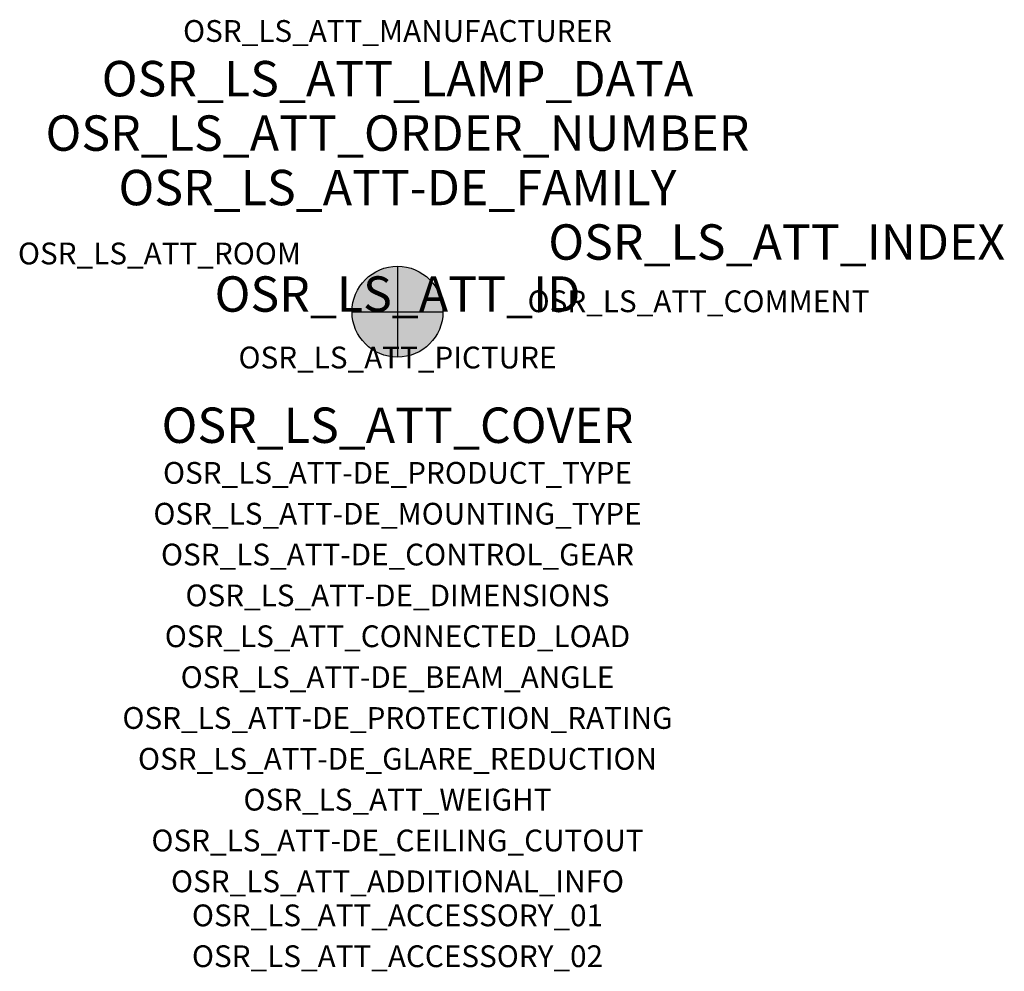
# Model space of a CAD drawing. Extents: x -1.39 to 2.23, y -2.42 to 1.07.
import ezdxf
from ezdxf.enums import TextEntityAlignment as Align

# ---------------------------------------------------------------- set-up
doc = ezdxf.new("R2010")
doc.units = 0
for name, color, linetype, true_color in [('osr_ls_att-de_beam_angle', 244, 'Continuous', 0xa02122), ('osr_ls_att-de_ceiling_cutout', 244, 'Continuous', 0xa02122), ('osr_ls_att-de_control_gear', 244, 'Continuous', 0xa02122), ('osr_ls_att-de_dimensions', 244, 'Continuous', 0xa02122), ('osr_ls_att-de_glare_reduction', 244, 'Continuous', 0xa02122), ('osr_ls_att-de_mounting_type', 244, 'Continuous', 0xa02122), ('osr_ls_att-de_product_type', 244, 'Continuous', 0xa02122), ('osr_ls_att-de_protection_rating', 244, 'Continuous', 0xa02122), ('osr_ls_att_accessory_01', 244, 'Continuous', 0xa02122), ('osr_ls_att_accessory_02', 244, 'Continuous', 0xa02122), ('osr_ls_att_additional_info', 244, 'Continuous', 0xa02122), ('osr_ls_att_comment', 244, 'Continuous', 0xa02122), ('osr_ls_att_connected_load', 244, 'Continuous', 0xa02122), ('osr_ls_att_cover', 244, 'Continuous', 0xa02122), ('osr_ls_att_id', 244, 'Continuous', 0xa02122), ('osr_ls_att_manufacturer', 244, 'Continuous', 0xa02122), ('osr_ls_att_picture', 244, 'Continuous', 0xa02122), ('osr_ls_att_room', 244, 'Continuous', 0xa02122), ('osr_ls_att_weight', 244, 'Continuous', 0xa02122)]:
    doc.layers.add(name, color=color, linetype=linetype, true_color=true_color)
for name, color, linetype in [('osr_ls_att-de_family', 7, 'Continuous'), ('osr_ls_att_index', 7, 'Continuous'), ('osr_ls_att_lamp_data', 7, 'Continuous'), ('osr_ls_att_order_number', 7, 'Continuous'), ('osr_ls_geo_contour', 7, 'Continuous'), ('osr_ls_geo_leo', 61, 'Continuous'), ('osr_ls_geo_snap', 61, 'Continuous')]:
    doc.layers.add(name, color=color, linetype=linetype)
doc.styles.add('osr_ls_txt_regular', font='txt')

msp = doc.modelspace()

# ---------------------------------------------------------------- hatches: boundary and pattern name
at = {"layer": 'osr_ls_geo_leo'}
h = msp.add_hatch(color=256, dxfattribs=at)
edge = h.paths.add_edge_path(flags=0)
edge.add_arc((0, 0), 0.167, 0, 360)

# ---------------------------------------------------------------- linework, layer by layer
at = {"layer": 'osr_ls_geo_contour'}
msp.add_circle((0, 0), 0.167, dxfattribs=at)
at = {"layer": 'osr_ls_geo_snap'}
for p, q in [((0, 0.167), (0, -0.167)), ((-0.167, 0), (0.167, 0))]:
    msp.add_line(p, q, dxfattribs=at)

# ---------------------------------------------------------------- texts
at = {"layer": 'osr_ls_att-de_beam_angle', "style": 'osr_ls_txt_regular'}
msp.add_attdef('OSR_LS_ATT-DE_BEAM_ANGLE', text='breit strahlend', height=0.08, dxfattribs=at).set_placement((0, -1.3818), align=Align.CENTER)
at = {"layer": 'osr_ls_att-de_ceiling_cutout', "style": 'osr_ls_txt_regular'}
msp.add_attdef('OSR_LS_ATT-DE_CEILING_CUTOUT', text='', height=0.08, dxfattribs=at).set_placement((0, -1.9818), align=Align.CENTER)
at = {"layer": 'osr_ls_att-de_control_gear', "style": 'osr_ls_txt_regular'}
msp.add_attdef('OSR_LS_ATT-DE_CONTROL_GEAR', text='', height=0.08, dxfattribs=at).set_placement((0, -0.9318), align=Align.CENTER)
at = {"layer": 'osr_ls_att-de_dimensions', "style": 'osr_ls_txt_regular'}
msp.add_attdef('OSR_LS_ATT-DE_DIMENSIONS', text='D | H: 334 mm x 665 mm', height=0.08, dxfattribs=at).set_placement((0, -1.0818), align=Align.CENTER)
at = {"layer": 'osr_ls_att-de_family', "style": 'osr_ls_txt_regular'}
msp.add_attdef('OSR_LS_ATT-DE_FAMILY', text='DL 11 iQ', height=0.13, dxfattribs=at).set_placement((0, 0.391), align=Align.CENTER)
at = {"layer": 'osr_ls_att-de_glare_reduction', "style": 'osr_ls_txt_regular'}
msp.add_attdef('OSR_LS_ATT-DE_GLARE_REDUCTION', text='', height=0.08, dxfattribs=at).set_placement((0, -1.6818), align=Align.CENTER)
at = {"layer": 'osr_ls_att-de_mounting_type', "style": 'osr_ls_txt_regular'}
msp.add_attdef('OSR_LS_ATT-DE_MOUNTING_TYPE', text='Mastaufsatz', height=0.08, dxfattribs=at).set_placement((0, -0.7818), align=Align.CENTER)
at = {"layer": 'osr_ls_att-de_product_type', "style": 'osr_ls_txt_regular'}
msp.add_attdef('OSR_LS_ATT-DE_PRODUCT_TYPE', text='Mastleuchte', height=0.08, dxfattribs=at).set_placement((0, -0.6318), align=Align.CENTER)
at = {"layer": 'osr_ls_att-de_protection_rating', "style": 'osr_ls_txt_regular'}
msp.add_attdef('OSR_LS_ATT-DE_PROTECTION_RATING', text='IP66', height=0.08, dxfattribs=at).set_placement((0, -1.5318), align=Align.CENTER)
at = {"layer": 'osr_ls_att_accessory_01', "style": 'osr_ls_txt_regular'}
msp.add_attdef('OSR_LS_ATT_ACCESSORY_01', text='', height=0.08, dxfattribs=at).set_placement((0, -2.2818), align=Align.BOTTOM_CENTER)
at = {"layer": 'osr_ls_att_accessory_02', "style": 'osr_ls_txt_regular'}
msp.add_attdef('OSR_LS_ATT_ACCESSORY_02', text='', height=0.08, dxfattribs=at).set_placement((0, -2.4318), align=Align.BOTTOM_CENTER)
at = {"layer": 'osr_ls_att_additional_info', "style": 'osr_ls_txt_regular'}
msp.add_attdef('OSR_LS_ATT_ADDITIONAL_INFO', text='', height=0.08, dxfattribs=at).set_placement((0, -2.1318), align=Align.CENTER)
at = {"layer": 'osr_ls_att_comment', "style": 'osr_ls_txt_regular'}
msp.add_attdef('OSR_LS_ATT_COMMENT', text='', height=0.08, dxfattribs=at).set_placement((0.4779, 0.0783), align=Align.TOP_LEFT)
at = {"layer": 'osr_ls_att_connected_load', "style": 'osr_ls_txt_regular'}
msp.add_attdef('OSR_LS_ATT_CONNECTED_LOAD', text='10.5 W', height=0.08, dxfattribs=at).set_placement((0, -1.2318), align=Align.CENTER)
at = {"layer": 'osr_ls_att_cover', "style": 'osr_ls_txt_regular'}
msp.add_attdef('OSR_LS_ATT_COVER', text='', height=0.13, dxfattribs=at).set_placement((0, -0.4818), align=Align.CENTER)
at = {"layer": 'osr_ls_att_id', "lineweight": 50, "style": 'osr_ls_txt_regular', "flags": 3}
msp.add_attdef('OSR_LS_ATT_ID', text='59431_15', height=0.13, dxfattribs=at).set_placement((0, 0), align=Align.CENTER)
at = {"layer": 'osr_ls_att_index', "color": 7, "lineweight": 50, "style": 'osr_ls_txt_regular'}
msp.add_attdef('OSR_LS_ATT_INDEX', (0.554, 0.191), '***', height=0.13, dxfattribs=at)
at = {"layer": 'osr_ls_att_lamp_data', "style": 'osr_ls_txt_regular'}
msp.add_attdef('OSR_LS_ATT_LAMP_DATA', text='1 x LED 3000K | CRI >= 70 1450 lm', height=0.13, dxfattribs=at).set_placement((0, 0.791), align=Align.CENTER)
at = {"layer": 'osr_ls_att_manufacturer', "style": 'osr_ls_txt_regular'}
msp.add_attdef('OSR_LS_ATT_MANUFACTURER', text='Siteco', height=0.08, dxfattribs=at).set_placement((0, 0.991), align=Align.CENTER)
at = {"layer": 'osr_ls_att_order_number', "style": 'osr_ls_txt_regular'}
msp.add_attdef('OSR_LS_ATT_ORDER_NUMBER', text='5XA5575FF14H000022+5XA54000XS', height=0.13, dxfattribs=at).set_placement((0, 0.591), align=Align.CENTER)
at = {"layer": 'osr_ls_att_picture', "style": 'osr_ls_txt_regular', "flags": 1}
msp.add_attdef('OSR_LS_ATT_PICTURE', text='5XA5575FF14H000022.jpg', height=0.08, dxfattribs=at).set_placement((0, -0.2082), align=Align.CENTER)
at = {"layer": 'osr_ls_att_room', "style": 'osr_ls_txt_regular'}
msp.add_attdef('OSR_LS_ATT_ROOM', text='', height=0.08, dxfattribs=at).set_placement((-0.8744, 0.1739), align=Align.CENTER)
at = {"layer": 'osr_ls_att_weight', "style": 'osr_ls_txt_regular'}
msp.add_attdef('OSR_LS_ATT_WEIGHT', text='8.7 kg', height=0.08, dxfattribs=at).set_placement((0, -1.8318), align=Align.CENTER)

doc.saveas('drawing.dxf')
